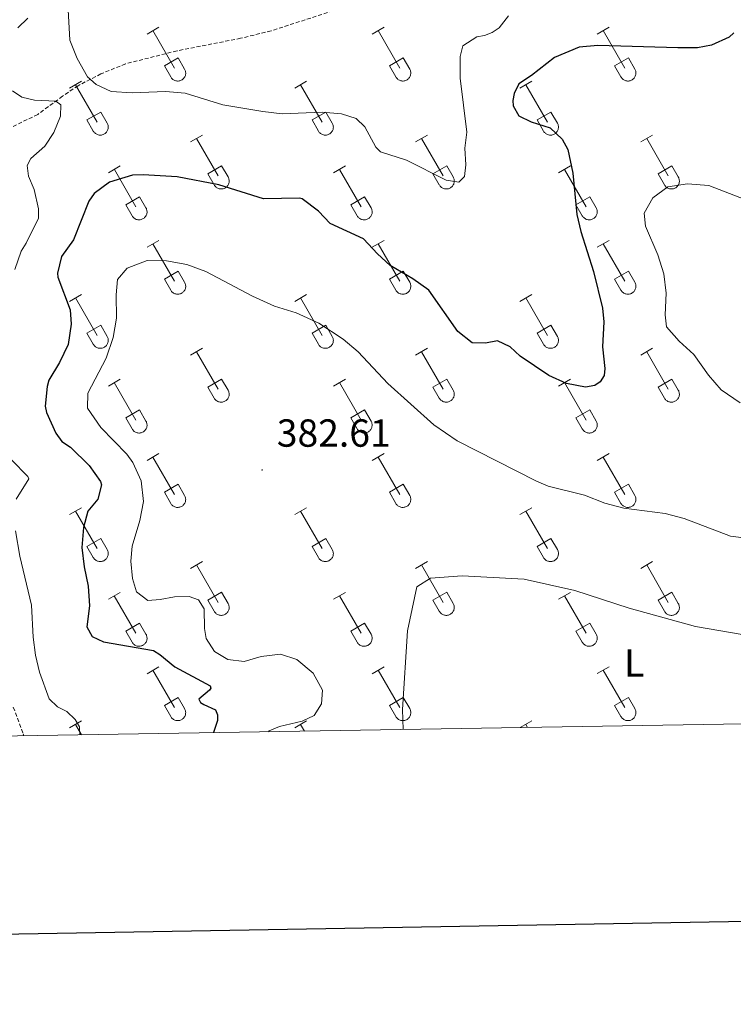
# Model space of a CAD drawing. Units: metres. Extents: x 614812 to 619316, y 4643381 to 4646424.
# Drawn here: x 616699 to 616882, y 4643736 to 4643988 of the extents above; entities that cross this region are included whole.
import ezdxf
from ezdxf.enums import TextEntityAlignment as Align

# ---------------------------------------------------------------- set-up
doc = ezdxf.new("R2010")
doc.units = ezdxf.units.M
doc.header["$MEASUREMENT"] = 0
doc.linetypes.add('TRAZOSX2', pattern=[1.5, 1, -0.5])
for name, color, linetype, lineweight in [('Carátula', 7, 'Continuous', 5), ('Level 21', 19, 'Continuous', 0), ('Level 36', 19, 'Continuous', 40), ('Level 37', 92, 'Continuous', 0), ('Level 4', 36, 'Continuous', 30), ('Level 41', 39, 'Continuous', 0), ('Level 5', 36, 'Continuous', 0), ('Level 61', 19, 'Continuous', 0), ('Level 63', 7, 'Continuous', 0), ('Level 7', 1, 'Continuous', 0)]:
    doc.layers.add(name, color=color, linetype=linetype, lineweight=lineweight)
doc.styles.add('Arial', font='ARIAL.TTF', dxfattribs={"height": 0.2})

# ---------------------------------------------------------------- blocks, each defined once
blk = doc.blocks.new('5PATER')
at = {"layer": 'Carátula', "linetype": 'Continuous', "lineweight": 5}
h = blk.add_hatch(color=250, dxfattribs=at)
edge = h.paths.add_edge_path()
edge.add_ellipse((0, 0), major_axis=(-1.33, -1.34), ratio=0.999422, start_angle=0, end_angle=360)

msp = doc.modelspace()

# ---------------------------------------------------------------- linework, layer by layer
at = {"layer": 'Level 21', "color": 19, "linetype": 'TRAZOSX2', "lineweight": 0}
for points in [[(616780.99, 4643991.06, 364.96), (616763.72, 4643985.46, 366.68), (616755.92, 4643983.56, 367.19), (616739.64, 4643980.36, 367.88), (616726.45, 4643977.02, 368.95), (616720.15, 4643974.45, 369.6), (616714.31, 4643971.44, 370.4), (616710.33, 4643968.73, 370.4), (616703.97, 4643964.07, 368.91), (616692.36, 4643958.43, 366.82)], [(616697.74, 4643812.41, 367.88), (616700.29, 4643805.63, 368.21), (616700.41, 4643805.11, 368.23)]]:
    msp.add_polyline3d(points, dxfattribs=at)
at = {"layer": 'Level 36', "color": 32, "linetype": 'Continuous', "lineweight": 0}
for points in [[(616731.97, 4643984.65), (616735.01, 4643986.4)], [(616733.49, 4643985.52), (616739.02, 4643975.95)], [(616789.59, 4643984.65), (616792.64, 4643986.4)], [(616791.12, 4643985.52), (616796.64, 4643975.95)], [(616847.22, 4643984.65), (616850.26, 4643986.4)], [(616848.74, 4643985.52), (616854.27, 4643975.95)], [(616736.4, 4643976.51), (616739.94, 4643978.55)], [(616739.94, 4643978.55), (616741.59, 4643975.7)], [(616794.02, 4643976.51), (616797.56, 4643978.55)], [(616797.56, 4643978.55), (616799.21, 4643975.7)], [(616851.65, 4643976.51), (616855.19, 4643978.55)], [(616855.19, 4643978.55), (616856.84, 4643975.7)], [(616736.4, 4643976.51), (616738.03, 4643973.68)], [(616738.04, 4643973.67), (616738.15, 4643973.5), (616738.27, 4643973.33), (616738.42, 4643973.18), (616738.58, 4643973.05), (616738.75, 4643972.93), (616738.93, 4643972.83), (616739.12, 4643972.75), (616739.32, 4643972.69), (616739.52, 4643972.65), (616739.73, 4643972.63), (616739.94, 4643972.63), (616740.15, 4643972.65), (616740.35, 4643972.7), (616740.55, 4643972.76), (616740.74, 4643972.84), (616740.92, 4643972.95), (616741.09, 4643973.07), (616741.24, 4643973.2), (616741.39, 4643973.36), (616741.51, 4643973.52), (616741.62, 4643973.7), (616741.71, 4643973.89), (616741.78, 4643974.08), (616741.83, 4643974.29), (616741.86, 4643974.49), (616741.86, 4643974.7), (616741.85, 4643974.91), (616741.82, 4643975.11), (616741.76, 4643975.31), (616741.68, 4643975.51), (616741.59, 4643975.69)], [(616794.02, 4643976.51), (616795.66, 4643973.68)], [(616795.66, 4643973.67), (616795.77, 4643973.5), (616795.9, 4643973.33), (616796.04, 4643973.18), (616796.2, 4643973.05), (616796.37, 4643972.93), (616796.56, 4643972.83), (616796.75, 4643972.75), (616796.94, 4643972.69), (616797.15, 4643972.65), (616797.36, 4643972.63), (616797.56, 4643972.63), (616797.77, 4643972.65), (616797.97, 4643972.7), (616798.17, 4643972.76), (616798.36, 4643972.85), (616798.54, 4643972.95), (616798.71, 4643973.07), (616798.87, 4643973.21), (616799.01, 4643973.36), (616799.14, 4643973.52), (616799.24, 4643973.7), (616799.33, 4643973.89), (616799.4, 4643974.09), (616799.45, 4643974.29), (616799.48, 4643974.49), (616799.49, 4643974.7), (616799.47, 4643974.91), (616799.44, 4643975.11), (616799.38, 4643975.31), (616799.31, 4643975.51), (616799.22, 4643975.69)], [(616851.65, 4643976.51), (616853.28, 4643973.68)], [(616853.28, 4643973.67), (616853.4, 4643973.5), (616853.52, 4643973.33), (616853.67, 4643973.19), (616853.83, 4643973.05), (616854, 4643972.93), (616854.18, 4643972.83), (616854.37, 4643972.75), (616854.57, 4643972.69), (616854.77, 4643972.65), (616854.98, 4643972.63), (616855.19, 4643972.63), (616855.4, 4643972.65), (616855.6, 4643972.7), (616855.8, 4643972.76), (616855.99, 4643972.85), (616856.17, 4643972.95), (616856.34, 4643973.07), (616856.49, 4643973.21), (616856.64, 4643973.36), (616856.76, 4643973.52), (616856.87, 4643973.7), (616856.96, 4643973.89), (616857.03, 4643974.09), (616857.08, 4643974.29), (616857.1, 4643974.49), (616857.11, 4643974.7), (616857.1, 4643974.91), (616857.06, 4643975.11), (616857.01, 4643975.31), (616856.93, 4643975.51), (616856.84, 4643975.69)], [(616712.14, 4643970.8), (616715.18, 4643972.55)], [(616713.66, 4643971.67), (616719.19, 4643962.11)], [(616769.77, 4643970.8), (616772.81, 4643972.56)], [(616771.29, 4643971.68), (616776.81, 4643962.11)], [(616827.39, 4643970.8), (616830.43, 4643972.56)], [(616828.91, 4643971.68), (616834.44, 4643962.11)], [(616716.58, 4643962.66), (616720.11, 4643964.7)], [(616716.58, 4643962.66), (616718.2, 4643959.83)], [(616720.11, 4643964.7), (616721.76, 4643961.85)], [(616774.2, 4643962.66), (616777.73, 4643964.7)], [(616774.2, 4643962.66), (616775.83, 4643959.83)], [(616777.73, 4643964.7), (616779.38, 4643961.85)], [(616831.82, 4643962.66), (616835.36, 4643964.7)], [(616831.82, 4643962.66), (616833.45, 4643959.83)], [(616835.36, 4643964.7), (616837.01, 4643961.85)], [(616718.21, 4643959.83), (616718.32, 4643959.65), (616718.45, 4643959.49), (616718.59, 4643959.34), (616718.75, 4643959.21), (616718.92, 4643959.09), (616719.1, 4643958.99), (616719.29, 4643958.91), (616719.49, 4643958.85), (616719.7, 4643958.8), (616719.9, 4643958.78), (616720.11, 4643958.79), (616720.32, 4643958.81), (616720.52, 4643958.85), (616720.72, 4643958.92), (616720.91, 4643959), (616721.09, 4643959.1), (616721.26, 4643959.22), (616721.42, 4643959.36), (616721.56, 4643959.51), (616721.68, 4643959.68), (616721.79, 4643959.86), (616721.88, 4643960.04), (616721.95, 4643960.24), (616722, 4643960.44), (616722.03, 4643960.65), (616722.04, 4643960.85), (616722.02, 4643961.06), (616721.99, 4643961.27), (616721.93, 4643961.47), (616721.86, 4643961.66), (616721.76, 4643961.85)], [(616775.83, 4643959.83), (616775.94, 4643959.65), (616776.07, 4643959.49), (616776.22, 4643959.34), (616776.37, 4643959.21), (616776.54, 4643959.09), (616776.73, 4643958.99), (616776.92, 4643958.91), (616777.12, 4643958.85), (616777.32, 4643958.81), (616777.53, 4643958.79), (616777.74, 4643958.79), (616777.94, 4643958.81), (616778.15, 4643958.85), (616778.34, 4643958.92), (616778.53, 4643959), (616778.72, 4643959.1), (616778.88, 4643959.22), (616779.04, 4643959.36), (616779.18, 4643959.51), (616779.31, 4643959.68), (616779.42, 4643959.86), (616779.5, 4643960.04), (616779.58, 4643960.24), (616779.62, 4643960.44), (616779.65, 4643960.65), (616779.66, 4643960.86), (616779.65, 4643961.06), (616779.61, 4643961.27), (616779.56, 4643961.47), (616779.48, 4643961.66), (616779.39, 4643961.85)], [(616833.46, 4643959.83), (616833.57, 4643959.65), (616833.7, 4643959.49), (616833.84, 4643959.34), (616834, 4643959.21), (616834.17, 4643959.09), (616834.35, 4643958.99), (616834.54, 4643958.91), (616834.74, 4643958.85), (616834.95, 4643958.81), (616835.15, 4643958.79), (616835.36, 4643958.79), (616835.57, 4643958.81), (616835.77, 4643958.85), (616835.97, 4643958.92), (616836.16, 4643959), (616836.34, 4643959.1), (616836.51, 4643959.22), (616836.66, 4643959.36), (616836.81, 4643959.51), (616836.93, 4643959.68), (616837.04, 4643959.86), (616837.13, 4643960.05), (616837.2, 4643960.24), (616837.25, 4643960.44), (616837.28, 4643960.65), (616837.28, 4643960.86), (616837.27, 4643961.06), (616837.24, 4643961.27), (616837.18, 4643961.47), (616837.11, 4643961.66), (616837.01, 4643961.85)], [(616743.09, 4643957.03), (616746.14, 4643958.78)], [(616744.62, 4643957.9), (616750.14, 4643948.33)], [(616800.72, 4643957.03), (616803.76, 4643958.78)], [(616802.24, 4643957.9), (616807.77, 4643948.33)], [(616858.34, 4643957.03), (616861.39, 4643958.79)], [(616859.87, 4643957.91), (616865.39, 4643948.33)], [(616722.08, 4643949.13), (616725.12, 4643950.89)], [(616723.6, 4643950.01), (616729.12, 4643940.43)], [(616747.52, 4643948.89), (616751.06, 4643950.93)], [(616751.06, 4643950.93), (616752.71, 4643948.08)], [(616779.7, 4643949.13), (616782.74, 4643950.89)], [(616781.22, 4643950.01), (616786.74, 4643940.43)], [(616805.15, 4643948.89), (616808.69, 4643950.93)], [(616808.69, 4643950.93), (616810.34, 4643948.08)], [(616837.32, 4643949.13), (616840.36, 4643950.89)], [(616838.84, 4643950.01), (616844.37, 4643940.43)], [(616862.77, 4643948.89), (616866.31, 4643950.93)], [(616866.31, 4643950.93), (616867.96, 4643948.08)], [(616747.52, 4643948.89), (616749.16, 4643946.06)], [(616749.16, 4643946.06), (616749.27, 4643945.88), (616749.4, 4643945.72), (616749.54, 4643945.57), (616749.7, 4643945.43), (616749.87, 4643945.31), (616750.06, 4643945.21), (616750.25, 4643945.13), (616750.44, 4643945.07), (616750.65, 4643945.03), (616750.86, 4643945.01), (616751.06, 4643945.01), (616751.27, 4643945.04), (616751.47, 4643945.08), (616751.67, 4643945.14), (616751.86, 4643945.23), (616752.04, 4643945.33), (616752.21, 4643945.45), (616752.37, 4643945.59), (616752.51, 4643945.74), (616752.64, 4643945.91), (616752.74, 4643946.08), (616752.83, 4643946.27), (616752.9, 4643946.47), (616752.95, 4643946.67), (616752.98, 4643946.88), (616752.99, 4643947.08), (616752.98, 4643947.29), (616752.94, 4643947.5), (616752.88, 4643947.7), (616752.81, 4643947.89), (616752.72, 4643948.08)], [(616805.15, 4643948.89), (616806.78, 4643946.06)], [(616806.79, 4643946.06), (616806.9, 4643945.88), (616807.02, 4643945.72), (616807.17, 4643945.57), (616807.33, 4643945.43), (616807.5, 4643945.31), (616807.68, 4643945.21), (616807.87, 4643945.13), (616808.07, 4643945.07), (616808.27, 4643945.03), (616808.48, 4643945.01), (616808.69, 4643945.01), (616808.9, 4643945.04), (616809.1, 4643945.08), (616809.3, 4643945.15), (616809.49, 4643945.23), (616809.67, 4643945.33), (616809.84, 4643945.45), (616809.99, 4643945.59), (616810.14, 4643945.74), (616810.26, 4643945.91), (616810.37, 4643946.09), (616810.46, 4643946.27), (616810.53, 4643946.47), (616810.58, 4643946.67), (616810.6, 4643946.88), (616810.61, 4643947.08), (616810.6, 4643947.29), (616810.56, 4643947.5), (616810.51, 4643947.7), (616810.43, 4643947.89), (616810.34, 4643948.08)], [(616862.77, 4643948.89), (616864.41, 4643946.06)], [(616864.41, 4643946.06), (616864.52, 4643945.88), (616864.65, 4643945.72), (616864.79, 4643945.57), (616864.95, 4643945.43), (616865.12, 4643945.32), (616865.3, 4643945.22), (616865.5, 4643945.13), (616865.69, 4643945.07), (616865.9, 4643945.03), (616866.1, 4643945.01), (616866.31, 4643945.01), (616866.52, 4643945.04), (616866.72, 4643945.08), (616866.92, 4643945.15), (616867.11, 4643945.23), (616867.29, 4643945.33), (616867.46, 4643945.45), (616867.62, 4643945.59), (616867.76, 4643945.74), (616867.88, 4643945.91), (616867.99, 4643946.09), (616868.08, 4643946.27), (616868.15, 4643946.47), (616868.2, 4643946.67), (616868.23, 4643946.88), (616868.24, 4643947.09), (616868.22, 4643947.29), (616868.19, 4643947.5), (616868.13, 4643947.7), (616868.06, 4643947.89), (616867.96, 4643948.08)], [(616726.5, 4643940.99), (616730.04, 4643943.03)], [(616730.04, 4643943.03), (616731.69, 4643940.18)], [(616784.13, 4643940.99), (616787.67, 4643943.03)], [(616787.67, 4643943.03), (616789.31, 4643940.18)], [(616841.75, 4643940.99), (616845.29, 4643943.03)], [(616845.29, 4643943.03), (616846.94, 4643940.18)], [(616726.5, 4643940.99), (616728.14, 4643938.16)], [(616728.14, 4643938.16), (616728.25, 4643937.99), (616728.38, 4643937.82), (616728.52, 4643937.67), (616728.68, 4643937.54), (616728.85, 4643937.42), (616729.03, 4643937.32), (616729.22, 4643937.24), (616729.42, 4643937.18), (616729.63, 4643937.13), (616729.83, 4643937.11), (616730.04, 4643937.12), (616730.25, 4643937.14), (616730.45, 4643937.18), (616730.65, 4643937.25), (616730.84, 4643937.33), (616731.02, 4643937.43), (616731.19, 4643937.55), (616731.35, 4643937.69), (616731.49, 4643937.84), (616731.61, 4643938.01), (616731.72, 4643938.19), (616731.81, 4643938.37), (616731.88, 4643938.57), (616731.93, 4643938.77), (616731.96, 4643938.98), (616731.97, 4643939.19), (616731.95, 4643939.39), (616731.92, 4643939.6), (616731.86, 4643939.8), (616731.79, 4643939.99), (616731.69, 4643940.18)], [(616784.13, 4643940.99), (616785.76, 4643938.16)], [(616785.76, 4643938.16), (616785.87, 4643937.99), (616786, 4643937.82), (616786.15, 4643937.67), (616786.3, 4643937.54), (616786.48, 4643937.42), (616786.66, 4643937.32), (616786.85, 4643937.24), (616787.05, 4643937.18), (616787.25, 4643937.14), (616787.46, 4643937.12), (616787.67, 4643937.12), (616787.87, 4643937.14), (616788.08, 4643937.18), (616788.28, 4643937.25), (616788.46, 4643937.33), (616788.65, 4643937.43), (616788.82, 4643937.55), (616788.97, 4643937.69), (616789.11, 4643937.84), (616789.24, 4643938.01), (616789.35, 4643938.19), (616789.44, 4643938.37), (616789.51, 4643938.57), (616789.56, 4643938.77), (616789.58, 4643938.98), (616789.59, 4643939.19), (616789.58, 4643939.39), (616789.54, 4643939.6), (616789.49, 4643939.8), (616789.41, 4643939.99), (616789.32, 4643940.18)], [(616841.75, 4643940.99), (616843.38, 4643938.17)], [(616843.39, 4643938.16), (616843.5, 4643937.99), (616843.63, 4643937.82), (616843.77, 4643937.67), (616843.93, 4643937.54), (616844.1, 4643937.42), (616844.28, 4643937.32), (616844.47, 4643937.24), (616844.67, 4643937.18), (616844.88, 4643937.14), (616845.08, 4643937.12), (616845.29, 4643937.12), (616845.5, 4643937.14), (616845.7, 4643937.18), (616845.9, 4643937.25), (616846.09, 4643937.33), (616846.27, 4643937.43), (616846.44, 4643937.55), (616846.6, 4643937.69), (616846.74, 4643937.84), (616846.86, 4643938.01), (616846.97, 4643938.19), (616847.06, 4643938.38), (616847.13, 4643938.57), (616847.18, 4643938.77), (616847.21, 4643938.98), (616847.22, 4643939.19), (616847.2, 4643939.39), (616847.17, 4643939.6), (616847.11, 4643939.8), (616847.04, 4643939.99), (616846.94, 4643940.18)], [(616731.97, 4643930.1), (616735.01, 4643931.85)], [(616733.49, 4643930.97), (616739.02, 4643921.4)], [(616789.59, 4643930.1), (616792.64, 4643931.85)], [(616791.12, 4643930.97), (616796.64, 4643921.4)], [(616847.22, 4643930.1), (616850.26, 4643931.85)], [(616848.74, 4643930.97), (616854.27, 4643921.4)], [(616736.4, 4643921.96), (616739.94, 4643924)], [(616739.94, 4643924), (616741.59, 4643921.15)], [(616794.02, 4643921.96), (616797.56, 4643924)], [(616797.56, 4643924), (616799.21, 4643921.15)], [(616851.65, 4643921.96), (616855.19, 4643924)], [(616855.19, 4643924), (616856.84, 4643921.15)], [(616736.4, 4643921.96), (616738.03, 4643919.13)], [(616738.04, 4643919.13), (616738.15, 4643918.95), (616738.27, 4643918.79), (616738.42, 4643918.64), (616738.58, 4643918.5), (616738.75, 4643918.38), (616738.93, 4643918.28), (616739.12, 4643918.2), (616739.32, 4643918.14), (616739.52, 4643918.1), (616739.73, 4643918.08), (616739.94, 4643918.08), (616740.14, 4643918.11), (616740.35, 4643918.15), (616740.55, 4643918.21), (616740.74, 4643918.3), (616740.92, 4643918.4), (616741.09, 4643918.52), (616741.24, 4643918.66), (616741.38, 4643918.81), (616741.51, 4643918.97), (616741.62, 4643919.15), (616741.71, 4643919.34), (616741.78, 4643919.54), (616741.83, 4643919.74), (616741.86, 4643919.95), (616741.86, 4643920.15), (616741.85, 4643920.36), (616741.81, 4643920.57), (616741.76, 4643920.77), (616741.68, 4643920.96), (616741.59, 4643921.14)], [(616794.02, 4643921.96), (616795.66, 4643919.13)], [(616795.66, 4643919.13), (616795.77, 4643918.95), (616795.9, 4643918.79), (616796.04, 4643918.64), (616796.2, 4643918.5), (616796.37, 4643918.38), (616796.55, 4643918.28), (616796.74, 4643918.2), (616796.94, 4643918.14), (616797.15, 4643918.1), (616797.36, 4643918.08), (616797.56, 4643918.08), (616797.77, 4643918.11), (616797.97, 4643918.15), (616798.17, 4643918.21), (616798.36, 4643918.3), (616798.54, 4643918.4), (616798.71, 4643918.52), (616798.87, 4643918.66), (616799.01, 4643918.81), (616799.14, 4643918.98), (616799.24, 4643919.15), (616799.33, 4643919.34), (616799.4, 4643919.54), (616799.45, 4643919.74), (616799.48, 4643919.95), (616799.49, 4643920.15), (616799.47, 4643920.36), (616799.44, 4643920.57), (616799.38, 4643920.77), (616799.31, 4643920.96), (616799.21, 4643921.15)], [(616851.65, 4643921.96), (616853.28, 4643919.13)], [(616853.28, 4643919.13), (616853.4, 4643918.95), (616853.52, 4643918.79), (616853.67, 4643918.64), (616853.82, 4643918.5), (616854, 4643918.39), (616854.18, 4643918.29), (616854.37, 4643918.2), (616854.57, 4643918.14), (616854.77, 4643918.1), (616854.98, 4643918.08), (616855.19, 4643918.08), (616855.39, 4643918.11), (616855.6, 4643918.15), (616855.8, 4643918.21), (616855.99, 4643918.3), (616856.17, 4643918.4), (616856.34, 4643918.52), (616856.49, 4643918.66), (616856.63, 4643918.81), (616856.76, 4643918.98), (616856.87, 4643919.15), (616856.96, 4643919.34), (616857.03, 4643919.54), (616857.08, 4643919.74), (616857.1, 4643919.95), (616857.11, 4643920.15), (616857.1, 4643920.36), (616857.06, 4643920.57), (616857.01, 4643920.77), (616856.93, 4643920.96), (616856.84, 4643921.15)], [(616712.14, 4643916.25), (616715.18, 4643918.01)], [(616769.77, 4643916.25), (616772.81, 4643918.01)], [(616827.39, 4643916.25), (616830.43, 4643918.01)], [(616713.66, 4643917.13), (616719.19, 4643907.56)], [(616771.29, 4643917.13), (616776.81, 4643907.56)], [(616828.91, 4643917.13), (616834.44, 4643907.56)], [(616716.57, 4643908.11), (616720.11, 4643910.15)], [(616720.11, 4643910.15), (616721.76, 4643907.3)], [(616774.2, 4643908.11), (616777.73, 4643910.15)], [(616777.73, 4643910.15), (616779.38, 4643907.3)], [(616831.82, 4643908.11), (616835.36, 4643910.15)], [(616835.36, 4643910.15), (616837.01, 4643907.3)], [(616716.57, 4643908.11), (616718.2, 4643905.28)], [(616718.21, 4643905.28), (616718.32, 4643905.11), (616718.45, 4643904.94), (616718.59, 4643904.79), (616718.75, 4643904.66), (616718.92, 4643904.54), (616719.1, 4643904.44), (616719.29, 4643904.36), (616719.49, 4643904.3), (616719.7, 4643904.26), (616719.9, 4643904.24), (616720.11, 4643904.24), (616720.32, 4643904.26), (616720.52, 4643904.31), (616720.72, 4643904.37), (616720.91, 4643904.45), (616721.09, 4643904.55), (616721.26, 4643904.68), (616721.42, 4643904.81), (616721.56, 4643904.97), (616721.68, 4643905.13), (616721.79, 4643905.31), (616721.88, 4643905.5), (616721.95, 4643905.69), (616722, 4643905.89), (616722.03, 4643906.1), (616722.04, 4643906.31), (616722.02, 4643906.52), (616721.99, 4643906.72), (616721.93, 4643906.92), (616721.86, 4643907.11), (616721.76, 4643907.3)], [(616774.2, 4643908.11), (616775.83, 4643905.28)], [(616775.83, 4643905.28), (616775.94, 4643905.11), (616776.07, 4643904.94), (616776.21, 4643904.79), (616776.37, 4643904.66), (616776.54, 4643904.54), (616776.73, 4643904.44), (616776.92, 4643904.36), (616777.12, 4643904.3), (616777.32, 4643904.26), (616777.53, 4643904.24), (616777.74, 4643904.24), (616777.94, 4643904.26), (616778.14, 4643904.31), (616778.34, 4643904.37), (616778.53, 4643904.45), (616778.71, 4643904.56), (616778.88, 4643904.68), (616779.04, 4643904.81), (616779.18, 4643904.97), (616779.31, 4643905.13), (616779.42, 4643905.31), (616779.5, 4643905.5), (616779.57, 4643905.69), (616779.62, 4643905.89), (616779.65, 4643906.1), (616779.66, 4643906.31), (616779.65, 4643906.52), (616779.61, 4643906.72), (616779.56, 4643906.92), (616779.48, 4643907.11), (616779.39, 4643907.3)], [(616831.82, 4643908.11), (616833.45, 4643905.28)], [(616833.46, 4643905.28), (616833.57, 4643905.11), (616833.7, 4643904.94), (616833.84, 4643904.79), (616834, 4643904.66), (616834.17, 4643904.54), (616834.35, 4643904.44), (616834.54, 4643904.36), (616834.74, 4643904.3), (616834.94, 4643904.26), (616835.15, 4643904.24), (616835.36, 4643904.24), (616835.57, 4643904.26), (616835.77, 4643904.31), (616835.97, 4643904.37), (616836.16, 4643904.45), (616836.34, 4643904.56), (616836.51, 4643904.68), (616836.66, 4643904.81), (616836.81, 4643904.97), (616836.93, 4643905.13), (616837.04, 4643905.31), (616837.13, 4643905.5), (616837.2, 4643905.69), (616837.25, 4643905.89), (616837.28, 4643906.1), (616837.28, 4643906.31), (616837.27, 4643906.52), (616837.24, 4643906.72), (616837.18, 4643906.92), (616837.1, 4643907.12), (616837.01, 4643907.3)], [(616743.09, 4643902.48), (616746.14, 4643904.24)], [(616744.62, 4643903.36), (616750.14, 4643893.79)], [(616800.72, 4643902.48), (616803.76, 4643904.24)], [(616802.24, 4643903.36), (616807.77, 4643893.79)], [(616858.34, 4643902.48), (616861.39, 4643904.24)], [(616859.87, 4643903.36), (616865.39, 4643893.79)], [(616722.07, 4643894.58), (616725.11, 4643896.34)], [(616723.59, 4643895.46), (616729.12, 4643885.89)], [(616747.52, 4643894.34), (616751.06, 4643896.38)], [(616751.06, 4643896.38), (616752.71, 4643893.53)], [(616779.7, 4643894.58), (616782.74, 4643896.34)], [(616781.22, 4643895.46), (616786.74, 4643885.89)], [(616805.15, 4643894.34), (616808.69, 4643896.38)], [(616808.69, 4643896.38), (616810.34, 4643893.53)], [(616837.32, 4643894.58), (616840.36, 4643896.34)], [(616838.84, 4643895.46), (616844.37, 4643885.89)], [(616862.77, 4643894.34), (616866.31, 4643896.38)], [(616866.31, 4643896.38), (616867.96, 4643893.53)], [(616747.52, 4643894.34), (616749.16, 4643891.51)], [(616749.16, 4643891.51), (616749.27, 4643891.33), (616749.4, 4643891.17), (616749.54, 4643891.02), (616749.7, 4643890.89), (616749.87, 4643890.77), (616750.05, 4643890.67), (616750.25, 4643890.59), (616750.44, 4643890.53), (616750.65, 4643890.49), (616750.86, 4643890.47), (616751.06, 4643890.47), (616751.27, 4643890.49), (616751.47, 4643890.53), (616751.67, 4643890.6), (616751.86, 4643890.68), (616752.04, 4643890.78), (616752.21, 4643890.9), (616752.37, 4643891.04), (616752.51, 4643891.19), (616752.64, 4643891.36), (616752.74, 4643891.54), (616752.83, 4643891.73), (616752.9, 4643891.92), (616752.95, 4643892.12), (616752.98, 4643892.33), (616752.99, 4643892.54), (616752.97, 4643892.74), (616752.94, 4643892.95), (616752.88, 4643893.15), (616752.81, 4643893.34), (616752.71, 4643893.53)], [(616805.15, 4643894.34), (616806.78, 4643891.51)], [(616806.78, 4643891.51), (616806.9, 4643891.33), (616807.02, 4643891.17), (616807.17, 4643891.02), (616807.32, 4643890.89), (616807.5, 4643890.77), (616807.68, 4643890.67), (616807.87, 4643890.59), (616808.07, 4643890.53), (616808.27, 4643890.49), (616808.48, 4643890.47), (616808.69, 4643890.47), (616808.89, 4643890.49), (616809.1, 4643890.53), (616809.3, 4643890.6), (616809.49, 4643890.68), (616809.67, 4643890.78), (616809.84, 4643890.9), (616809.99, 4643891.04), (616810.13, 4643891.19), (616810.26, 4643891.36), (616810.37, 4643891.54), (616810.46, 4643891.73), (616810.53, 4643891.92), (616810.58, 4643892.12), (616810.6, 4643892.33), (616810.61, 4643892.54), (616810.6, 4643892.74), (616810.56, 4643892.95), (616810.51, 4643893.15), (616810.43, 4643893.34), (616810.34, 4643893.53)], [(616862.77, 4643894.34), (616864.41, 4643891.51)], [(616864.41, 4643891.51), (616864.52, 4643891.34), (616864.65, 4643891.17), (616864.79, 4643891.02), (616864.95, 4643890.89), (616865.12, 4643890.77), (616865.3, 4643890.67), (616865.5, 4643890.59), (616865.69, 4643890.53), (616865.9, 4643890.49), (616866.1, 4643890.47), (616866.31, 4643890.47), (616866.52, 4643890.49), (616866.72, 4643890.53), (616866.92, 4643890.6), (616867.11, 4643890.68), (616867.29, 4643890.78), (616867.46, 4643890.91), (616867.62, 4643891.04), (616867.76, 4643891.19), (616867.88, 4643891.36), (616867.99, 4643891.54), (616868.08, 4643891.73), (616868.15, 4643891.92), (616868.2, 4643892.12), (616868.23, 4643892.33), (616868.24, 4643892.54), (616868.22, 4643892.75), (616868.19, 4643892.95), (616868.13, 4643893.15), (616868.06, 4643893.34), (616867.96, 4643893.53)], [(616726.5, 4643886.45), (616730.04, 4643888.49)], [(616730.04, 4643888.49), (616731.69, 4643885.63)], [(616784.13, 4643886.45), (616787.67, 4643888.49)], [(616787.67, 4643888.49), (616789.31, 4643885.63)], [(616841.75, 4643886.45), (616845.29, 4643888.49)], [(616845.29, 4643888.49), (616846.94, 4643885.63)], [(616726.5, 4643886.45), (616728.13, 4643883.62)], [(616728.14, 4643883.61), (616728.25, 4643883.44), (616728.38, 4643883.27), (616728.52, 4643883.12), (616728.68, 4643882.99), (616728.85, 4643882.87), (616729.03, 4643882.77), (616729.22, 4643882.69), (616729.42, 4643882.63), (616729.63, 4643882.59), (616729.83, 4643882.57), (616730.04, 4643882.57), (616730.25, 4643882.59), (616730.45, 4643882.64), (616730.65, 4643882.7), (616730.84, 4643882.78), (616731.02, 4643882.89), (616731.19, 4643883.01), (616731.35, 4643883.14), (616731.49, 4643883.3), (616731.61, 4643883.46), (616731.72, 4643883.64), (616731.81, 4643883.83), (616731.88, 4643884.02), (616731.93, 4643884.23), (616731.96, 4643884.43), (616731.97, 4643884.64), (616731.95, 4643884.85), (616731.92, 4643885.05), (616731.86, 4643885.25), (616731.79, 4643885.45), (616731.69, 4643885.63)], [(616784.13, 4643886.45), (616785.76, 4643883.62)], [(616785.76, 4643883.61), (616785.87, 4643883.44), (616786, 4643883.27), (616786.14, 4643883.12), (616786.3, 4643882.99), (616786.48, 4643882.87), (616786.66, 4643882.77), (616786.85, 4643882.69), (616787.05, 4643882.63), (616787.25, 4643882.59), (616787.46, 4643882.57), (616787.67, 4643882.57), (616787.87, 4643882.59), (616788.08, 4643882.64), (616788.27, 4643882.7), (616788.46, 4643882.78), (616788.64, 4643882.89), (616788.82, 4643883.01), (616788.97, 4643883.14), (616789.11, 4643883.3), (616789.24, 4643883.46), (616789.35, 4643883.64), (616789.44, 4643883.83), (616789.5, 4643884.02), (616789.55, 4643884.23), (616789.58, 4643884.43), (616789.59, 4643884.64), (616789.58, 4643884.85), (616789.54, 4643885.05), (616789.49, 4643885.25), (616789.41, 4643885.45), (616789.32, 4643885.63)], [(616841.75, 4643886.45), (616843.38, 4643883.62)], [(616843.39, 4643883.61), (616843.5, 4643883.44), (616843.63, 4643883.27), (616843.77, 4643883.12), (616843.93, 4643882.99), (616844.1, 4643882.87), (616844.28, 4643882.77), (616844.47, 4643882.69), (616844.67, 4643882.63), (616844.88, 4643882.59), (616845.08, 4643882.57), (616845.29, 4643882.57), (616845.5, 4643882.59), (616845.7, 4643882.64), (616845.9, 4643882.7), (616846.09, 4643882.79), (616846.27, 4643882.89), (616846.44, 4643883.01), (616846.6, 4643883.15), (616846.74, 4643883.3), (616846.86, 4643883.46), (616846.97, 4643883.64), (616847.06, 4643883.83), (616847.13, 4643884.02), (616847.18, 4643884.23), (616847.21, 4643884.43), (616847.22, 4643884.64), (616847.2, 4643884.85), (616847.17, 4643885.05), (616847.11, 4643885.25), (616847.04, 4643885.45), (616846.94, 4643885.63)], [(616731.97, 4643875.55), (616735.01, 4643877.31)], [(616789.59, 4643875.55), (616792.64, 4643877.31)], [(616847.22, 4643875.55), (616850.26, 4643877.31)], [(616733.49, 4643876.43), (616739.02, 4643866.86)], [(616791.12, 4643876.43), (616796.64, 4643866.86)], [(616848.74, 4643876.43), (616854.27, 4643866.86)], [(616736.4, 4643867.41), (616739.94, 4643869.45)], [(616739.94, 4643869.45), (616741.59, 4643866.6)], [(616794.02, 4643867.41), (616797.56, 4643869.45)], [(616797.56, 4643869.45), (616799.21, 4643866.6)], [(616851.65, 4643867.41), (616855.19, 4643869.45)], [(616855.19, 4643869.45), (616856.84, 4643866.6)], [(616736.4, 4643867.41), (616738.03, 4643864.58)], [(616794.02, 4643867.41), (616795.66, 4643864.58)], [(616851.65, 4643867.41), (616853.28, 4643864.58)], [(616738.03, 4643864.58), (616738.14, 4643864.4), (616738.27, 4643864.24), (616738.42, 4643864.09), (616738.58, 4643863.95), (616738.75, 4643863.84), (616738.93, 4643863.74), (616739.12, 4643863.65), (616739.32, 4643863.59), (616739.52, 4643863.55), (616739.73, 4643863.53), (616739.94, 4643863.53), (616740.14, 4643863.56), (616740.35, 4643863.6), (616740.54, 4643863.67), (616740.74, 4643863.75), (616740.92, 4643863.85), (616741.09, 4643863.97), (616741.24, 4643864.11), (616741.38, 4643864.26), (616741.51, 4643864.43), (616741.62, 4643864.61), (616741.71, 4643864.79), (616741.78, 4643864.99), (616741.82, 4643865.19), (616741.85, 4643865.4), (616741.86, 4643865.61), (616741.85, 4643865.81), (616741.81, 4643866.02), (616741.76, 4643866.22), (616741.68, 4643866.41), (616741.59, 4643866.6)], [(616795.66, 4643864.58), (616795.77, 4643864.4), (616795.9, 4643864.24), (616796.04, 4643864.09), (616796.2, 4643863.95), (616796.37, 4643863.84), (616796.55, 4643863.74), (616796.74, 4643863.66), (616796.94, 4643863.59), (616797.15, 4643863.55), (616797.35, 4643863.53), (616797.56, 4643863.54), (616797.77, 4643863.56), (616797.97, 4643863.6), (616798.17, 4643863.67), (616798.36, 4643863.75), (616798.54, 4643863.85), (616798.71, 4643863.97), (616798.87, 4643864.11), (616799.01, 4643864.26), (616799.13, 4643864.43), (616799.24, 4643864.61), (616799.33, 4643864.79), (616799.4, 4643864.99), (616799.45, 4643865.19), (616799.48, 4643865.4), (616799.49, 4643865.61), (616799.47, 4643865.81), (616799.44, 4643866.02), (616799.38, 4643866.22), (616799.31, 4643866.41), (616799.21, 4643866.6)], [(616853.28, 4643864.58), (616853.39, 4643864.4), (616853.52, 4643864.24), (616853.67, 4643864.09), (616853.82, 4643863.95), (616854, 4643863.84), (616854.18, 4643863.74), (616854.37, 4643863.66), (616854.57, 4643863.59), (616854.77, 4643863.55), (616854.98, 4643863.53), (616855.19, 4643863.54), (616855.39, 4643863.56), (616855.6, 4643863.6), (616855.79, 4643863.67), (616855.98, 4643863.75), (616856.17, 4643863.85), (616856.34, 4643863.97), (616856.49, 4643864.11), (616856.63, 4643864.26), (616856.76, 4643864.43), (616856.87, 4643864.61), (616856.96, 4643864.79), (616857.02, 4643864.99), (616857.08, 4643865.19), (616857.1, 4643865.4), (616857.11, 4643865.61), (616857.1, 4643865.81), (616857.06, 4643866.02), (616857.01, 4643866.22), (616856.93, 4643866.41), (616856.84, 4643866.6)], [(616712.14, 4643861.71), (616715.18, 4643863.46)], [(616713.66, 4643862.58), (616719.19, 4643853.01)], [(616769.77, 4643861.71), (616772.81, 4643863.46)], [(616771.29, 4643862.58), (616776.81, 4643853.01)], [(616827.39, 4643861.71), (616830.43, 4643863.46)], [(616828.91, 4643862.58), (616834.44, 4643853.01)], [(616716.57, 4643853.57), (616720.11, 4643855.61)], [(616720.11, 4643855.61), (616721.76, 4643852.76)], [(616774.2, 4643853.57), (616777.73, 4643855.61)], [(616777.73, 4643855.61), (616779.38, 4643852.76)], [(616831.82, 4643853.57), (616835.36, 4643855.61)], [(616835.36, 4643855.61), (616837.01, 4643852.76)], [(616716.57, 4643853.57), (616718.2, 4643850.74)], [(616718.21, 4643850.73), (616718.32, 4643850.56), (616718.44, 4643850.39), (616718.59, 4643850.25), (616718.75, 4643850.11), (616718.92, 4643849.99), (616719.1, 4643849.89), (616719.29, 4643849.81), (616719.49, 4643849.75), (616719.7, 4643849.71), (616719.9, 4643849.69), (616720.11, 4643849.69), (616720.32, 4643849.71), (616720.52, 4643849.76), (616720.72, 4643849.82), (616720.91, 4643849.91), (616721.09, 4643850.01), (616721.26, 4643850.13), (616721.42, 4643850.27), (616721.56, 4643850.42), (616721.68, 4643850.58), (616721.79, 4643850.76), (616721.88, 4643850.95), (616721.95, 4643851.15), (616722, 4643851.35), (616722.03, 4643851.55), (616722.03, 4643851.76), (616722.02, 4643851.97), (616721.99, 4643852.17), (616721.93, 4643852.37), (616721.86, 4643852.57), (616721.76, 4643852.75)], [(616774.2, 4643853.57), (616775.83, 4643850.74)], [(616775.83, 4643850.74), (616775.94, 4643850.56), (616776.07, 4643850.39), (616776.21, 4643850.25), (616776.37, 4643850.11), (616776.54, 4643849.99), (616776.72, 4643849.89), (616776.92, 4643849.81), (616777.12, 4643849.75), (616777.32, 4643849.71), (616777.53, 4643849.69), (616777.73, 4643849.69), (616777.94, 4643849.71), (616778.14, 4643849.76), (616778.34, 4643849.82), (616778.53, 4643849.91), (616778.71, 4643850.01), (616778.88, 4643850.13), (616779.04, 4643850.27), (616779.18, 4643850.42), (616779.31, 4643850.58), (616779.41, 4643850.76), (616779.5, 4643850.95), (616779.57, 4643851.15), (616779.62, 4643851.35), (616779.65, 4643851.55), (616779.66, 4643851.76), (616779.64, 4643851.97), (616779.61, 4643852.17), (616779.56, 4643852.37), (616779.48, 4643852.57), (616779.38, 4643852.75)], [(616831.82, 4643853.57), (616833.45, 4643850.74)], [(616833.46, 4643850.74), (616833.57, 4643850.56), (616833.69, 4643850.4), (616833.84, 4643850.25), (616834, 4643850.11), (616834.17, 4643849.99), (616834.35, 4643849.89), (616834.54, 4643849.81), (616834.74, 4643849.75), (616834.94, 4643849.71), (616835.15, 4643849.69), (616835.36, 4643849.69), (616835.56, 4643849.71), (616835.77, 4643849.76), (616835.97, 4643849.82), (616836.16, 4643849.91), (616836.34, 4643850.01), (616836.51, 4643850.13), (616836.66, 4643850.27), (616836.8, 4643850.42), (616836.93, 4643850.59), (616837.04, 4643850.76), (616837.13, 4643850.95), (616837.2, 4643851.15), (616837.25, 4643851.35), (616837.28, 4643851.55), (616837.28, 4643851.76), (616837.27, 4643851.97), (616837.24, 4643852.17), (616837.18, 4643852.37), (616837.1, 4643852.57), (616837.01, 4643852.75)], [(616743.09, 4643847.93), (616746.14, 4643849.69)], [(616800.72, 4643847.93), (616803.76, 4643849.69)], [(616858.34, 4643847.93), (616861.39, 4643849.69)], [(616744.62, 4643848.81), (616750.14, 4643839.24)], [(616802.24, 4643848.81), (616807.77, 4643839.24)], [(616859.87, 4643848.81), (616865.39, 4643839.24)], [(616722.07, 4643840.03), (616725.11, 4643841.79)], [(616747.52, 4643839.79), (616751.06, 4643841.83)], [(616751.06, 4643841.83), (616752.71, 4643838.98)], [(616779.7, 4643840.03), (616782.74, 4643841.79)], [(616805.15, 4643839.79), (616808.69, 4643841.83)], [(616808.69, 4643841.83), (616810.34, 4643838.98)], [(616837.32, 4643840.03), (616840.36, 4643841.79)], [(616862.77, 4643839.79), (616866.31, 4643841.83)], [(616866.31, 4643841.83), (616867.96, 4643838.99)], [(616723.59, 4643840.91), (616729.12, 4643831.34)], [(616747.52, 4643839.79), (616749.16, 4643836.96)], [(616781.22, 4643840.91), (616786.74, 4643831.34)], [(616805.15, 4643839.79), (616806.78, 4643836.96)], [(616838.84, 4643840.91), (616844.37, 4643831.34)], [(616862.77, 4643839.79), (616864.4, 4643836.97)], [(616749.16, 4643836.96), (616749.27, 4643836.79), (616749.4, 4643836.62), (616749.54, 4643836.47), (616749.7, 4643836.34), (616749.87, 4643836.22), (616750.05, 4643836.12), (616750.24, 4643836.04), (616750.44, 4643835.98), (616750.65, 4643835.94), (616750.85, 4643835.92), (616751.06, 4643835.92), (616751.27, 4643835.94), (616751.47, 4643835.99), (616751.67, 4643836.05), (616751.86, 4643836.13), (616752.04, 4643836.24), (616752.21, 4643836.36), (616752.37, 4643836.49), (616752.51, 4643836.65), (616752.63, 4643836.81), (616752.74, 4643836.99), (616752.83, 4643837.18), (616752.9, 4643837.37), (616752.95, 4643837.57), (616752.98, 4643837.78), (616752.99, 4643837.99), (616752.97, 4643838.2), (616752.94, 4643838.4), (616752.88, 4643838.6), (616752.81, 4643838.8), (616752.71, 4643838.98)], [(616806.78, 4643836.96), (616806.89, 4643836.79), (616807.02, 4643836.62), (616807.17, 4643836.47), (616807.32, 4643836.34), (616807.5, 4643836.22), (616807.68, 4643836.12), (616807.87, 4643836.04), (616808.07, 4643835.98), (616808.27, 4643835.94), (616808.48, 4643835.92), (616808.69, 4643835.92), (616808.89, 4643835.94), (616809.1, 4643835.99), (616809.3, 4643836.05), (616809.48, 4643836.13), (616809.67, 4643836.24), (616809.84, 4643836.36), (616809.99, 4643836.49), (616810.13, 4643836.65), (616810.26, 4643836.81), (616810.37, 4643836.99), (616810.46, 4643837.18), (616810.52, 4643837.37), (616810.58, 4643837.58), (616810.6, 4643837.78), (616810.61, 4643837.99), (616810.6, 4643838.2), (616810.56, 4643838.4), (616810.51, 4643838.6), (616810.43, 4643838.8), (616810.34, 4643838.98)], [(616864.41, 4643836.96), (616864.52, 4643836.79), (616864.65, 4643836.62), (616864.79, 4643836.47), (616864.95, 4643836.34), (616865.12, 4643836.22), (616865.3, 4643836.12), (616865.49, 4643836.04), (616865.69, 4643835.98), (616865.9, 4643835.94), (616866.1, 4643835.92), (616866.31, 4643835.92), (616866.52, 4643835.94), (616866.72, 4643835.99), (616866.92, 4643836.05), (616867.11, 4643836.13), (616867.29, 4643836.24), (616867.46, 4643836.36), (616867.62, 4643836.49), (616867.76, 4643836.65), (616867.88, 4643836.81), (616867.99, 4643836.99), (616868.08, 4643837.18), (616868.15, 4643837.37), (616868.2, 4643837.58), (616868.23, 4643837.78), (616868.24, 4643837.99), (616868.22, 4643838.2), (616868.19, 4643838.4), (616868.13, 4643838.6), (616868.06, 4643838.8), (616867.96, 4643838.98)], [(616726.5, 4643831.9), (616730.04, 4643833.94)], [(616726.5, 4643831.9), (616728.13, 4643829.07)], [(616730.04, 4643833.94), (616731.69, 4643831.08)], [(616784.13, 4643831.9), (616787.67, 4643833.94)], [(616784.13, 4643831.9), (616785.76, 4643829.07)], [(616787.67, 4643833.94), (616789.31, 4643831.08)], [(616841.75, 4643831.9), (616845.29, 4643833.94)], [(616841.75, 4643831.9), (616843.38, 4643829.07)], [(616845.29, 4643833.94), (616846.94, 4643831.09)], [(616728.14, 4643829.07), (616728.25, 4643828.89), (616728.38, 4643828.73), (616728.52, 4643828.58), (616728.68, 4643828.44), (616728.85, 4643828.32), (616729.03, 4643828.22), (616729.22, 4643828.14), (616729.42, 4643828.08), (616729.63, 4643828.04), (616729.83, 4643828.02), (616730.04, 4643828.02), (616730.25, 4643828.05), (616730.45, 4643828.09), (616730.65, 4643828.15), (616730.84, 4643828.24), (616731.02, 4643828.34), (616731.19, 4643828.46), (616731.34, 4643828.6), (616731.49, 4643828.75), (616731.61, 4643828.91), (616731.72, 4643829.09), (616731.81, 4643829.28), (616731.88, 4643829.48), (616731.93, 4643829.68), (616731.96, 4643829.88), (616731.96, 4643830.09), (616731.95, 4643830.3), (616731.92, 4643830.5), (616731.86, 4643830.71), (616731.79, 4643830.9), (616731.69, 4643831.08)], [(616785.76, 4643829.07), (616785.87, 4643828.89), (616786, 4643828.73), (616786.14, 4643828.58), (616786.3, 4643828.44), (616786.47, 4643828.32), (616786.66, 4643828.22), (616786.85, 4643828.14), (616787.05, 4643828.08), (616787.25, 4643828.04), (616787.46, 4643828.02), (616787.66, 4643828.02), (616787.87, 4643828.05), (616788.08, 4643828.09), (616788.27, 4643828.15), (616788.46, 4643828.24), (616788.64, 4643828.34), (616788.81, 4643828.46), (616788.97, 4643828.6), (616789.11, 4643828.75), (616789.24, 4643828.91), (616789.34, 4643829.09), (616789.43, 4643829.28), (616789.5, 4643829.48), (616789.55, 4643829.68), (616789.58, 4643829.88), (616789.59, 4643830.09), (616789.58, 4643830.3), (616789.54, 4643830.51), (616789.49, 4643830.71), (616789.41, 4643830.9), (616789.32, 4643831.08)], [(616843.39, 4643829.07), (616843.5, 4643828.89), (616843.62, 4643828.73), (616843.77, 4643828.58), (616843.93, 4643828.44), (616844.1, 4643828.32), (616844.28, 4643828.22), (616844.47, 4643828.14), (616844.67, 4643828.08), (616844.88, 4643828.04), (616845.08, 4643828.02), (616845.29, 4643828.02), (616845.5, 4643828.05), (616845.7, 4643828.09), (616845.9, 4643828.15), (616846.09, 4643828.24), (616846.27, 4643828.34), (616846.44, 4643828.46), (616846.59, 4643828.6), (616846.74, 4643828.75), (616846.86, 4643828.92), (616846.97, 4643829.09), (616847.06, 4643829.28), (616847.13, 4643829.48), (616847.18, 4643829.68), (616847.21, 4643829.89), (616847.21, 4643830.09), (616847.2, 4643830.3), (616847.17, 4643830.51), (616847.11, 4643830.71), (616847.04, 4643830.9), (616846.94, 4643831.09)], [(616731.97, 4643821), (616735.01, 4643822.76)], [(616733.49, 4643821.88), (616739.02, 4643812.31)], [(616789.59, 4643821), (616792.64, 4643822.76)], [(616791.12, 4643821.88), (616796.64, 4643812.31)], [(616847.22, 4643821.01), (616850.26, 4643822.76)], [(616848.74, 4643821.88), (616854.26, 4643812.31)], [(616736.4, 4643812.86), (616739.94, 4643814.9)], [(616739.94, 4643814.9), (616741.59, 4643812.05)], [(616794.02, 4643812.86), (616797.56, 4643814.9)], [(616797.56, 4643814.9), (616799.21, 4643812.05)], [(616851.64, 4643812.87), (616855.18, 4643814.91)], [(616855.18, 4643814.91), (616856.84, 4643812.05)], [(616736.4, 4643812.86), (616738.03, 4643810.03)], [(616738.03, 4643810.03), (616738.14, 4643809.86), (616738.27, 4643809.69), (616738.42, 4643809.54), (616738.57, 4643809.41), (616738.74, 4643809.29), (616738.93, 4643809.19), (616739.12, 4643809.11), (616739.32, 4643809.05), (616739.52, 4643809.01), (616739.73, 4643808.99), (616739.94, 4643808.99), (616740.14, 4643809.01), (616740.35, 4643809.05), (616740.54, 4643809.12), (616740.74, 4643809.2), (616740.92, 4643809.31), (616741.08, 4643809.43), (616741.24, 4643809.56), (616741.38, 4643809.71), (616741.51, 4643809.88), (616741.62, 4643810.06), (616741.7, 4643810.25), (616741.78, 4643810.44), (616741.82, 4643810.64), (616741.85, 4643810.85), (616741.86, 4643811.06), (616741.85, 4643811.27), (616741.81, 4643811.47), (616741.76, 4643811.67), (616741.68, 4643811.86), (616741.59, 4643812.05)], [(616794.02, 4643812.86), (616795.66, 4643810.03)], [(616795.66, 4643810.03), (616795.77, 4643809.86), (616795.9, 4643809.69), (616796.04, 4643809.54), (616796.2, 4643809.41), (616796.37, 4643809.29), (616796.55, 4643809.19), (616796.74, 4643809.11), (616796.94, 4643809.05), (616797.15, 4643809.01), (616797.35, 4643808.99), (616797.56, 4643808.99), (616797.77, 4643809.01), (616797.97, 4643809.05), (616798.17, 4643809.12), (616798.36, 4643809.2), (616798.54, 4643809.31), (616798.71, 4643809.43), (616798.87, 4643809.56), (616799.01, 4643809.71), (616799.13, 4643809.88), (616799.24, 4643810.06), (616799.33, 4643810.25), (616799.4, 4643810.44), (616799.45, 4643810.64), (616799.48, 4643810.85), (616799.48, 4643811.06), (616799.47, 4643811.27), (616799.44, 4643811.47), (616799.38, 4643811.67), (616799.31, 4643811.87), (616799.21, 4643812.05)], [(616851.64, 4643812.87), (616853.28, 4643810.03)], [(616853.28, 4643810.03), (616853.39, 4643809.86), (616853.52, 4643809.69), (616853.66, 4643809.54), (616853.82, 4643809.41), (616853.99, 4643809.29), (616854.18, 4643809.19), (616854.37, 4643809.11), (616854.57, 4643809.05), (616854.77, 4643809.01), (616854.98, 4643808.99), (616855.19, 4643808.99), (616855.39, 4643809.01), (616855.6, 4643809.05), (616855.79, 4643809.12), (616855.98, 4643809.2), (616856.16, 4643809.31), (616856.33, 4643809.43), (616856.49, 4643809.56), (616856.63, 4643809.72), (616856.76, 4643809.88), (616856.86, 4643810.06), (616856.96, 4643810.25), (616857.02, 4643810.44), (616857.07, 4643810.65), (616857.1, 4643810.85), (616857.11, 4643811.06), (616857.1, 4643811.27), (616857.06, 4643811.47), (616857.01, 4643811.67), (616856.93, 4643811.87), (616856.84, 4643812.05)], [(616712.14, 4643807.16), (616715.18, 4643808.91)], [(616769.77, 4643807.16), (616772.81, 4643808.91)], [(616827.47, 4643807.21), (616830.43, 4643808.91)], [(616713.66, 4643808.03), (616715.21, 4643805.35)], [(616771.29, 4643808.03), (616772.29, 4643806.29)], [(616828.91, 4643808.03), (616829.37, 4643807.24)]]:
    msp.add_lwpolyline(points, dxfattribs=at)
at = {"layer": 'Level 36', "color": 92, "linetype": 'Continuous', "lineweight": 0}
msp.add_polyline3d([(616797.52, 4643806.71, 382.56), (616797.32, 4643811.8, 382.49), (616798.6, 4643831.92, 382.58), (616801, 4643843.21, 382.67), (616804.51, 4643845.45, 382.67), (616812.61, 4643846.03, 382.3), (616828.47, 4643845.16, 382.3), (616841.49, 4643842.28, 382.58), (616855.36, 4643837.79, 382.67), (616872.36, 4643833.09, 382.49), (616887.82, 4643830.42, 381.84), (616921.56, 4643831.86, 381.74), (616932.93, 4643832.07, 381.74), (616942.1, 4643831.4, 381.74)], dxfattribs=at)
at = {"layer": 'Level 4', "color": 36, "linetype": 'Continuous', "lineweight": 30}
for points in [[(616882.15, 4643985, 375), (616880.95, 4643983.89, 375), (616876.42, 4643981.78, 375), (616872.87, 4643981.16, 375), (616867.87, 4643981.12, 375), (616847.33, 4643981.72, 375), (616842.56, 4643981.26, 375), (616836.23, 4643978.61, 375), (616830.36, 4643974.04, 375), (616827.1, 4643971.91, 375), (616825.93, 4643969.47, 375), (616825.64, 4643967.67, 375), (616825.72, 4643966.27, 375), (616827.12, 4643963.73, 375), (616830.32, 4643962.21, 375), (616835.15, 4643960.62, 375), (616838.27, 4643957.76, 375), (616839.72, 4643955.08, 375), (616840.98, 4643949.05, 375), (616841.99, 4643938.44, 375), (616842.99, 4643934.15, 375), (616846.22, 4643923.88, 375), (616848.57, 4643914.51, 375), (616848.88, 4643911.02, 375), (616848.56, 4643904.58, 375), (616849.18, 4643899.05, 375), (616848.96, 4643897.33, 375), (616848, 4643895.71, 375), (616846.61, 4643894.71, 375), (616844.17, 4643894.31, 375), (616839.38, 4643895.24, 375), (616834.81, 4643897.27, 375), (616827.46, 4643902.23, 375), (616824.9, 4643904.62, 375), (616821.67, 4643906.17, 375), (616818.63, 4643905.58, 375), (616815.21, 4643905.68, 375), (616811.49, 4643908.56, 375), (616804.13, 4643919.13, 375), (616800.02, 4643921.99, 375), (616794.24, 4643925.43, 375), (616790.95, 4643928.43, 375), (616787.4, 4643932.29, 375), (616778.82, 4643936.16, 375), (616775.84, 4643939.36, 375), (616771.71, 4643942.46, 375), (616771, 4643942.66, 375), (616761.78, 4643942.51, 375), (616750.38, 4643946.05, 375), (616739.7, 4643948.13, 375), (616730.94, 4643948.62, 375), (616728.23, 4643948.51, 375), (616722.4, 4643946.77, 375), (616718.46, 4643943.81, 375), (616717.09, 4643941.88, 375), (616713.17, 4643932, 375), (616710.08, 4643927.76, 375), (616709.03, 4643923.45, 375), (616709.13, 4643922.41, 375), (616712.28, 4643914.09, 375), (616712.56, 4643910.45, 375), (616711.79, 4643905.19, 375), (616709.6, 4643900.6, 375), (616706.85, 4643896.06, 375), (616706.37, 4643894.45, 375), (616705.9, 4643889.47, 375), (616706.2, 4643887.79, 375), (616708.6, 4643882.53, 375), (616710.14, 4643880.41, 375), (616712.37, 4643878.95, 375), (616717.14, 4643874.23, 375), (616720.03, 4643870.16, 375), (616720.27, 4643869.29, 375), (616719.36, 4643865.66, 375), (616716.83, 4643862.55, 375), (616715.67, 4643858.39, 375), (616715.28, 4643853.32, 375), (616715.88, 4643848.35, 375), (616716.9, 4643843.39, 375), (616717.21, 4643838.4, 375), (616716.53, 4643833.01, 375), (616717.93, 4643830.55, 375), (616720.79, 4643829.13, 375), (616733.6, 4643826.89, 375), (616735.22, 4643825.92, 375), (616739.08, 4643822.73, 375), (616748.14, 4643817.92, 375), (616748.27, 4643817.32, 375), (616747.99, 4643816.76, 375), (616745.25, 4643814.5, 375)], [(616745.25, 4643814.5, 375), (616745.68, 4643813.65, 375), (616746.48, 4643813.15, 375), (616749.52, 4643811.78, 375), (616750, 4643810.49, 375), (616750, 4643809, 375), (616748.97, 4643805.91, 375)]]:
    msp.add_polyline3d(points, dxfattribs=at)
at = {"layer": 'Level 5', "color": 36, "linetype": 'Continuous', "lineweight": 0}
for points in [[(616776.79, 4643964.62, 370), (616766.57, 4643964.21, 370), (616761.61, 4643964.8, 370), (616751.38, 4643966.51, 370), (616741.71, 4643969.51, 370), (616736.73, 4643969.94, 370), (616728.13, 4643969.61, 370), (616722.81, 4643969.93, 370), (616718.94, 4643971.74, 370), (616716.76, 4643973.73, 370), (616714.12, 4643978.42, 370), (616712.24, 4643983.06, 370), (616711.65, 4643992.39, 370)], [(616701.44, 4643988.74, 370), (616698.9, 4643986.23, 370)], [(616824.52, 4643989.31, 370), (616822.07, 4643986.23, 370), (616820.32, 4643985.04, 370), (616818.36, 4643984.28, 370), (616816.36, 4643983.97, 370), (616812.81, 4643981.65, 370), (616812.1, 4643978.88, 370), (616812.09, 4643973.38, 370), (616813.81, 4643959.51, 370), (616813.32, 4643955.45, 370), (616813.57, 4643951.17, 370), (616813.24, 4643948.19, 370), (616811.82, 4643946.74, 370), (616808.54, 4643947.26, 370), (616798.41, 4643952.36, 370), (616791.7, 4643954.5, 370), (616790.55, 4643955.73, 370), (616787.74, 4643960.95, 370), (616785.53, 4643963.08, 370), (616781.78, 4643964.26, 370), (616776.79, 4643964.62, 370)], [(616697.53, 4643970.09, 370), (616699.9, 4643968.47, 370), (616703.19, 4643967.77, 370), (616708.66, 4643967.51, 370), (616709.87, 4643966.54, 370), (616709.83, 4643963.67, 370), (616708.08, 4643959.43, 370), (616705.82, 4643955.95, 370), (616702.22, 4643952.81, 370), (616701.3, 4643951, 370), (616701.62, 4643948.3, 370), (616703.05, 4643944.84, 370), (616704.2, 4643939.96, 370), (616704.2, 4643937.5, 370), (616701.05, 4643931.17, 370), (616699.72, 4643929.13, 370), (616698.11, 4643924.4, 370)], [(616885.21, 4643942.23, 380), (616875.75, 4643945.94, 380), (616870.34, 4643946.36, 380), (616865.31, 4643945.53, 380), (616861.4, 4643942.71, 380), (616859.26, 4643938.83, 380), (616859.57, 4643935.49, 380), (616862.73, 4643928.17, 380), (616864.26, 4643923.3, 380), (616864.83, 4643918.33, 380), (616864.56, 4643912.78, 380), (616864.97, 4643909.78, 380), (616868.22, 4643906.1, 380), (616871.92, 4643902.63, 380), (616875.65, 4643897.36, 380), (616878.92, 4643893.58, 380), (616883.83, 4643890.28, 380)], [(616885.99, 4643855.56, 380), (616881.36, 4643856.22, 380), (616869.46, 4643860.73, 380), (616864.61, 4643861.95, 380), (616854, 4643863.35, 380), (616849.17, 4643864.63, 380), (616843.91, 4643866.71, 380), (616834.63, 4643869.01, 380), (616831.66, 4643870.23, 380), (616811.32, 4643880.55, 380), (616805.34, 4643884.68, 380), (616793.63, 4643895.28, 380), (616786.02, 4643903.35, 380), (616782.2, 4643906.58, 380), (616775.98, 4643910.69, 380), (616770.12, 4643913.33, 380), (616764.57, 4643915.01, 380), (616758.93, 4643917.59, 380), (616746.98, 4643923.87, 380), (616742.14, 4643925.72, 380), (616736.98, 4643926.64, 380), (616731.98, 4643926.67, 380), (616726.88, 4643924.79, 380), (616724.42, 4643921.82, 380), (616724.04, 4643917.95, 380), (616724.18, 4643911.93, 380), (616723.31, 4643907, 380), (616721.5, 4643901.74, 380), (616716.78, 4643892.77, 380), (616716.72, 4643888.94, 380), (616720.12, 4643884.01, 380), (616726.8, 4643877.18, 380), (616728.3, 4643875.06, 380), (616730.43, 4643870.32, 380), (616731.08, 4643865.05, 380), (616730.08, 4643860.15, 380), (616728.13, 4643853.63, 380), (616727.85, 4643849.8, 380), (616728.22, 4643845.34, 380), (616729.31, 4643841.95, 380), (616732.19, 4643839.75, 380), (616735.31, 4643839.94, 380), (616738.98, 4643840.67, 380), (616742.73, 4643840.72, 380), (616745.13, 4643839.89, 380), (616746.6, 4643837.58, 380), (616746.65, 4643832.6, 380)], [(616697.29, 4643875.74, 370), (616701.42, 4643871.49, 370), (616701.73, 4643870.87, 370), (616698.48, 4643865.62, 370)], [(616698.3, 4643857.58, 370), (616699.4, 4643851.03, 370), (616702.35, 4643838.53, 370), (616702.81, 4643830.32, 370), (616703.45, 4643825.73, 370), (616704.48, 4643821.36, 370), (616706.89, 4643814.54, 370), (616709.06, 4643812.51, 370), (616711.43, 4643811.35, 370), (616713.56, 4643809.28, 370), (616714.72, 4643807.41, 370), (616714.8, 4643805.34, 370)], [(616746.65, 4643832.6, 380), (616747.09, 4643830.01, 380), (616749.22, 4643826.71, 380), (616752.69, 4643824.61, 380), (616756.83, 4643824.15, 380), (616761.15, 4643825.37, 380), (616766.11, 4643826.03, 380), (616770.28, 4643824.63, 380), (616774.53, 4643821.1, 380), (616776.84, 4643816.77, 380), (616776.62, 4643813.27, 380), (616774.73, 4643810.32, 380), (616771.68, 4643808.87, 380), (616765.91, 4643807.46, 380), (616763.22, 4643806.35, 380), (616763.09, 4643806.14, 380)]]:
    msp.add_polyline3d(points, dxfattribs=at)
at = {"layer": 'Level 61', "color": 19, "linetype": 'Continuous', "lineweight": 0}
msp.add_lwpolyline([(615712.52, 4643788.77), (615674.87, 4646101.88), (619128.1, 4646159), (619166.92, 4643845.87), (615712.52, 4643788.77)], close=True, dxfattribs=at)
at = {"layer": 'Level 63', "linetype": 'Continuous', "lineweight": 30}
msp.add_lwpolyline([(615621.28, 4646151.05), (615663.16, 4643736.41), (619217.7, 4643798.17), (619175.85, 4646209.81), (615621.28, 4646151.05)], dxfattribs=at)

# ---------------------------------------------------------------- block references
at = {"layer": 'Level 7', "color": 19, "linetype": 'Continuous', "lineweight": 0, "xscale": 0.09999983015004542, "yscale": 0.09999983015004542}
msp.add_blockref('5PATER', (616761.43, 4643873.13, 382.61), dxfattribs=at)

# ---------------------------------------------------------------- texts
at = {"layer": 'Level 37', "color": 92, "linetype": 'Continuous', "lineweight": 0, "style": 'Arial'}
msp.add_text('L', height=7, dxfattribs=at).set_placement((616856.66, 4643823.74, 383.13), align=Align.MIDDLE_CENTER)
at = {"layer": 'Level 41', "color": 19, "linetype": 'Continuous', "lineweight": 0, "style": 'Arial'}
msp.add_text('382.61', height=7, dxfattribs=at).set_placement((616765.18, 4643876.88, 382.61), align=Align.BOTTOM_LEFT)

doc.saveas('drawing.dxf')
